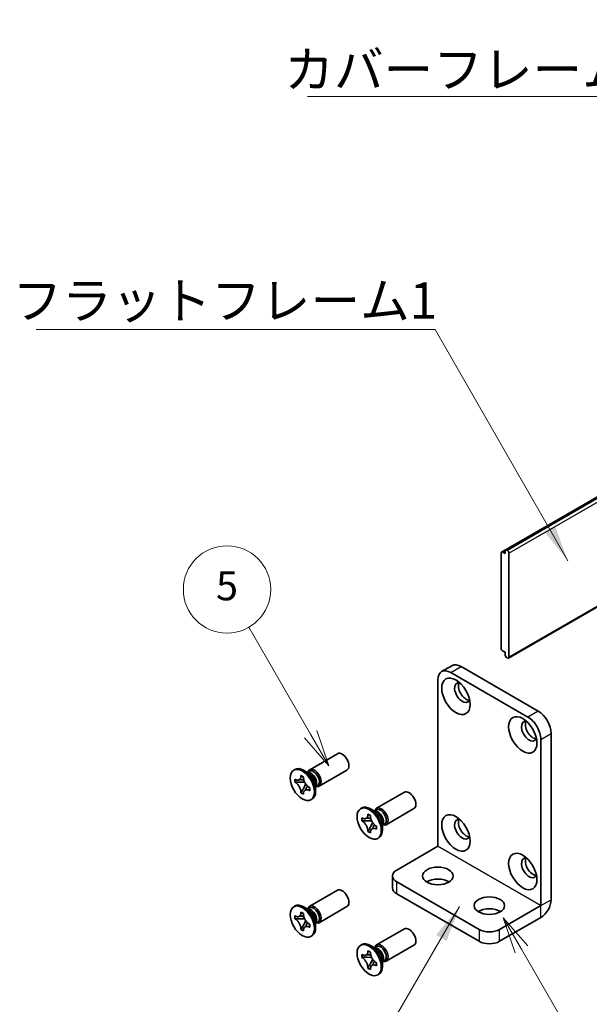
# Model space of a CAD drawing. Units: millimetres. Extents: x -50 to 7559, y -50 to 4436.
# Drawn here: x 198 to 295, y 1704 to 1873 of the extents above; entities that cross this region are included whole.
import ezdxf

# ---------------------------------------------------------------- set-up
doc = ezdxf.new("R2010")
doc.units = ezdxf.units.MM
doc.header["$LTSCALE"] = 3
for name, color, linetype, lineweight in [('Symbol (ISO)', 7, 'Continuous', 18), ('Symbol (TK)', 100, 'Continuous', 18), ('Visible (ISO)', 7, 'Continuous', 35), ('Visible Narrow (ISO)', 7, 'Continuous', 25)]:
    doc.layers.add(name, color=color, linetype=linetype, lineweight=lineweight)
doc.styles.add('Note Text (TK)', font='txt')
doc.styles.add('Note Text (TK2)', font='txt')
doc.dimstyles.new('Default - Method 1b (TK)$7', dxfattribs={"dimscale": 3, "dimtxt": 2.5, "dimasz": 2.5, "dimexe": 1, "dimexo": 1.5, "dimgap": 1, "dimtad": 1, "dimtoh": 1, "dimrnd": 1e-08, "dimdsep": 46, "dimtxsty": 'Note Text (TK)', "dimcen": 0.09, "dimdle": 5, "dimclrd": 100, "dimclre": 100, "dimclrt": 7, "dimadec": 1, "dimazin": 1, "dimtfac": 1, "dimtmove": 0, "dimatfit": 3, "dimfxl": 1, "dimtolj": 1, "dimlwd": -1, "dimlwe": -1, "dimarcsym": 0})

msp = doc.modelspace()

# ---------------------------------------------------------------- linework, layer by layer
at = {"layer": 'Symbol (TK)', "color": 100}
for p, q in [((247.547, 1750.2219), (236.9352, 1768.602)), ((246.4644, 1749.5969), (250.672, 1744.8092)), ((247.547, 1750.2219), (250.672, 1744.8092)), ((250.672, 1744.8092), (248.6295, 1750.8469)), ((283.7297, 1713.2584), (280.6047, 1718.671)), ((284.8122, 1713.8834), (280.6047, 1718.671)), ((280.6047, 1718.671), (282.6472, 1712.6334)), ((283.7297, 1713.2584), (303.0072, 1679.8687))]:
    msp.add_line(p, q, dxfattribs=at)
at = {"layer": 'Symbol (TK)'}
msp.add_circle((233.1852, 1775.0972), 7.5, dxfattribs=at)
at = {"layer": 'Visible (ISO)'}
for p, q in [((281.5106, 1763.3041), (546.6756, 1916.3973)), ((280.3271, 1781.5308), (310.0131, 1798.67)), ((281.1463, 1781.898), (310.0167, 1798.5664)), ((280.9253, 1781.7704), (281.1463, 1781.898)), ((280.9253, 1781.7704), (280.9253, 1781.2601)), ((281.3231, 1781.796), (281.1463, 1781.898)), ((280.2624, 1781.3877), (280.2624, 1764.9557)), ((280.9253, 1781.2601), (280.4834, 1781.5153)), ((281.5882, 1763.4758), (281.5882, 1781.3367)), ((280.4834, 1764.573), (280.9253, 1764.3178)), ((280.9253, 1764.3178), (280.9253, 1763.8075)), ((281.1463, 1763.4248), (280.9253, 1763.8075)), ((281.1463, 1763.4248), (281.3231, 1763.3227)), ((271.8056, 1761.9976), (270.0379, 1760.9769)), ((273.3681, 1761.8428), (286.6264, 1754.1881)), ((271.6004, 1760.8222), (284.8586, 1753.1675)), ((269.3906, 1730.97), (269.3906, 1759.5464)), ((288.8361, 1750.3608), (288.8361, 1721.7844)), ((287.0683, 1749.3402), (287.0683, 1720.7638)), ((247.3815, 1744.123), (252.1556, 1746.8793)), ((244.8525, 1744.1784), (244.6316, 1744.0509)), ((245.8867, 1743.0608), (245.8867, 1743.1101)), ((245.8867, 1743.1101), (246.3139, 1742.8635)), ((245.9346, 1743.0812), (245.8867, 1743.1101)), ((246.3139, 1742.8635), (246.3139, 1742.8142)), ((247.2494, 1743.4971), (246.3213, 1744.033)), ((247.136, 1743.6549), (246.9769, 1743.6545)), ((246.9919, 1743.6545), (247.3378, 1743.8542)), ((249.0065, 1741.3084), (253.7806, 1744.0647)), ((244.8187, 1742.0002), (244.8187, 1742.4935)), ((244.8187, 1742.4935), (244.8614, 1742.4689)), ((244.9156, 1741.9996), (244.8187, 1742.0002)), ((244.8614, 1741.9756), (244.8187, 1742.0002)), ((246.5171, 1741.9893), (245.7798, 1741.9941)), ((246.362, 1740.9858), (246.7265, 1741.6267)), ((247.3392, 1741.0383), (247.3819, 1741.0136)), ((247.3819, 1741.0136), (247.3819, 1740.5203)), ((248.3984, 1741.5069), (248.3984, 1740.4353)), ((248.4784, 1741.3298), (248.3984, 1741.1923)), ((248.406, 1741.2053), (248.7519, 1741.405)), ((245.8867, 1740.1503), (245.9346, 1740.2346)), ((245.8867, 1740.1503), (245.8867, 1740.1997)), ((246.3139, 1739.9037), (245.8867, 1740.1503)), ((246.3139, 1739.953), (246.3139, 1739.9037)), ((247.3819, 1740.5203), (247.3392, 1740.545)), ((247.3819, 1740.5203), (247.3809, 1740.5763)), ((258.872, 1737.489), (263.6461, 1740.2453)), ((247.79, 1739.0905), (247.5691, 1738.963)), ((256.343, 1737.5444), (256.122, 1737.4168)), ((257.3772, 1736.4268), (257.3772, 1736.4761)), ((257.3772, 1736.4761), (257.8044, 1736.2295)), ((257.4251, 1736.4472), (257.3772, 1736.4761)), ((257.8044, 1736.2295), (257.8044, 1736.1801)), ((258.7398, 1736.8631), (257.8118, 1737.3989)), ((258.6264, 1737.0209), (258.4673, 1737.0204)), ((258.4824, 1737.0205), (258.8283, 1737.2202)), ((260.497, 1734.6744), (265.2711, 1737.4307)), ((256.3092, 1735.3662), (256.3092, 1735.8595)), ((256.3092, 1735.8595), (256.3519, 1735.8348)), ((256.4061, 1735.3656), (256.3092, 1735.3662)), ((256.3519, 1735.3415), (256.3092, 1735.3662)), ((258.0076, 1735.3553), (257.2703, 1735.36)), ((257.8524, 1734.3518), (258.217, 1734.9927)), ((258.8297, 1734.4043), (258.8724, 1734.3796)), ((258.8724, 1734.3796), (258.8724, 1733.8863)), ((259.8889, 1734.8729), (259.8889, 1733.8012)), ((259.9689, 1734.6958), (259.8889, 1734.5582)), ((259.8965, 1734.5712), (260.2424, 1734.771)), ((257.3772, 1733.5163), (257.4251, 1733.6005)), ((257.3772, 1733.5163), (257.3772, 1733.5656)), ((257.8044, 1733.2697), (257.3772, 1733.5163)), ((257.8044, 1733.319), (257.8044, 1733.2697)), ((258.8724, 1733.8863), (258.8297, 1733.911)), ((258.8724, 1733.8863), (258.8714, 1733.9422)), ((259.2805, 1732.4565), (259.0595, 1732.3289)), ((262.3196, 1726.8865), (269.3898, 1730.9685)), ((261.5873, 1725.8659), (261.5873, 1723.8247)), ((262.3196, 1724.8453), (276.4617, 1716.6803)), ((247.3815, 1720.6487), (252.1556, 1723.405)), ((262.3196, 1722.804), (276.4617, 1714.6391)), ((244.8525, 1720.7042), (244.6316, 1720.5766)), ((279.9972, 1716.6803), (287.0674, 1720.7623)), ((244.8187, 1718.5259), (244.8187, 1719.0192)), ((244.8187, 1719.0192), (244.8614, 1718.9946)), ((245.8867, 1719.5865), (245.8867, 1719.6359)), ((245.8867, 1719.6359), (246.3139, 1719.3892)), ((245.9346, 1719.607), (245.8867, 1719.6359)), ((246.3139, 1719.3892), (246.3139, 1719.3399)), ((247.2494, 1720.0229), (246.3213, 1720.5587)), ((247.136, 1720.1807), (246.9769, 1720.1802)), ((246.9919, 1720.1802), (247.3378, 1720.3799)), ((249.0065, 1717.8342), (253.7806, 1720.5905)), ((244.9156, 1718.5253), (244.8187, 1718.5259)), ((244.8614, 1718.5013), (244.8187, 1718.5259)), ((246.5171, 1718.5151), (245.7798, 1718.5198)), ((246.362, 1717.5115), (246.7265, 1718.1524)), ((247.3392, 1717.564), (247.3819, 1717.5393)), ((247.3819, 1717.5393), (247.3819, 1717.046)), ((248.3984, 1718.0326), (248.3984, 1716.961)), ((248.4784, 1717.8555), (248.3984, 1717.718)), ((248.406, 1717.731), (248.7519, 1717.9307)), ((279.9972, 1714.6391), (287.0674, 1718.7211)), ((245.8867, 1716.6761), (245.9346, 1716.7603)), ((245.8867, 1716.6761), (245.8867, 1716.7254)), ((246.3139, 1716.4294), (245.8867, 1716.6761)), ((246.3139, 1716.4787), (246.3139, 1716.4294)), ((247.3819, 1717.046), (247.3392, 1717.0707)), ((247.3819, 1717.046), (247.3809, 1717.102)), ((247.79, 1715.6163), (247.5691, 1715.4887)), ((258.872, 1714.0147), (263.6461, 1716.771)), ((256.343, 1714.0701), (256.122, 1713.9426)), ((258.7398, 1713.3888), (257.8118, 1713.9246)), ((260.497, 1711.2001), (265.2711, 1713.9564)), ((256.3092, 1711.8919), (256.3092, 1712.3852)), ((256.3092, 1712.3852), (256.3519, 1712.3605)), ((257.3772, 1712.9525), (257.3772, 1713.0018)), ((257.3772, 1713.0018), (257.8044, 1712.7552)), ((257.4251, 1712.9729), (257.3772, 1713.0018)), ((257.8044, 1712.7552), (257.8044, 1712.7059)), ((258.6264, 1713.5466), (258.4673, 1713.5462)), ((258.4824, 1713.5462), (258.8283, 1713.7459)), ((256.4061, 1711.8913), (256.3092, 1711.8919)), ((256.3519, 1711.8672), (256.3092, 1711.8919)), ((258.0076, 1711.881), (257.2703, 1711.8858)), ((257.8524, 1710.8775), (258.217, 1711.5184)), ((258.8297, 1710.93), (258.8724, 1710.9053)), ((258.8724, 1710.9053), (258.8724, 1710.412)), ((259.8889, 1711.3986), (259.8889, 1710.327)), ((259.9689, 1711.2215), (259.8889, 1711.0839)), ((259.8965, 1711.097), (260.2424, 1711.2967)), ((257.3772, 1710.042), (257.4251, 1710.1263)), ((257.3772, 1710.042), (257.3772, 1710.0914)), ((257.8044, 1709.7954), (257.3772, 1710.042)), ((257.8044, 1709.8447), (257.8044, 1709.7954)), ((258.8724, 1710.412), (258.8297, 1710.4367)), ((258.8724, 1710.412), (258.8714, 1710.468)), ((259.2805, 1708.9822), (259.0595, 1708.8547))]:
    msp.add_line(p, q, dxfattribs=at)
for centre, major_axis, start_param, end_param in [((281.3231, 1781.4898), (0.1875, -0.3248), 0.78539816, 2.35619449), ((280.4834, 1781.2601), (-0.1562, 0.2706), 5.49778714, 7.06858347), ((280.4834, 1764.8281), (-0.1562, 0.2706), 0.78539816, 2.35619449), ((281.3231, 1763.6289), (0.1875, -0.3248), 5.49778714, 7.06858347), ((271.6004, 1758.2706), (-1.5625, 2.7063), 5.49778714, 7.06858347), ((273.3681, 1759.2912), (-1.5625, 2.7063), 5.49778714, 6.28318531), ((273.5891, 1757.3776), (-0.9375, 1.6238), 5.85801168, 9.84995159), ((274.252, 1757.7603), (-0.9375, 1.6238), 0.36136712, 2.78022553), ((284.8586, 1750.616), (1.5625, -2.7063), 0.78539816, 2.35619449), ((286.6264, 1751.6366), (-1.5625, 2.7063), 3.92699082, 5.49778714), ((285.0796, 1750.7435), (-0.9375, 1.6238), 5.85801168, 9.84995159), ((285.7425, 1751.1263), (-0.9375, 1.6238), 0.36136712, 2.78022553), ((252.9681, 1745.472), (0.8125, -1.4073), 0, 3.14159265), ((246.3213, 1741.6345), (1.4688, -2.5439), 0, 3.14159265), ((248.194, 1742.7157), (0.8125, -1.4073), 5.76798147, 9.9399818), ((247.585, 1742.3641), (-0.707, 1.2246), 3.46127991, 5.96349805), ((247.2494, 1742.1703), (0.8125, -1.4073), 0.78539816, 2.35619449), ((248.0449, 1742.6296), (-0.707, 1.2246), 3.92699082, 6.28318531), ((248.0449, 1742.6296), (0.707, -1.2246), 0, 0.78539816), ((264.4586, 1738.838), (0.8125, -1.4073), 0, 3.14159265), ((257.8118, 1735.0005), (1.4687, -2.5439), 0, 3.14159265), ((259.6845, 1736.0817), (0.8125, -1.4073), 5.76798147, 9.9399818), ((259.0754, 1735.73), (-0.707, 1.2246), 3.46127991, 5.96349805), ((258.7398, 1735.5363), (0.8125, -1.4073), 0.78539816, 2.35619449), ((259.5353, 1735.9956), (-0.707, 1.2246), 3.92699082, 6.28318531), ((259.5353, 1735.9956), (0.707, -1.2246), 0, 0.78539816), ((273.5891, 1733.9033), (-0.9375, 1.6238), 5.85801168, 9.84995159), ((274.252, 1734.286), (-0.9375, 1.6238), 0.36136712, 2.78022553), ((285.0796, 1727.2693), (-0.9375, 1.6238), 5.85801168, 9.84995159), ((285.7425, 1727.652), (-0.9375, 1.6238), 0.36136712, 2.78022553), ((264.0873, 1725.8659), (-2.5, 0), 5.49778714, 7.06858347), ((269.3906, 1723.8247), (-2.625, 0), 3.88043833, 5.54433963), ((252.9681, 1721.9978), (0.8125, -1.4073), 0, 3.14159263), ((264.0873, 1723.8247), (-2.5, 0), 0, 0.78539816), ((246.3213, 1718.1602), (1.4687, -2.5439), 0, 3.14159265), ((248.194, 1719.2414), (0.8125, -1.4073), 5.76798147, 9.9399818), ((287.0674, 1720.7633), (1.2506, 2.1661), 3.92699082, 5.49778714), ((247.585, 1718.8898), (-0.707, 1.2246), 3.46127991, 5.96349805), ((247.2494, 1718.696), (0.8125, -1.4073), 0.78539816, 2.35619449), ((248.0449, 1719.1553), (-0.707, 1.2246), 3.92699082, 6.28318531), ((278.2295, 1718.7216), (-2.625, 0), 3.88043833, 5.54433963), ((248.0449, 1719.1553), (0.707, -1.2246), 0, 0.78539816), ((264.4586, 1715.3637), (0.8125, -1.4073), 0, 3.14159263), ((278.2295, 1717.7009), (-2.5, 0), 0.78539816, 2.35619449), ((257.8118, 1711.5262), (1.4688, -2.5439), 0, 3.14159265), ((259.6845, 1712.6074), (0.8125, -1.4073), 5.76798147, 9.9399818), ((278.2295, 1715.6597), (2.5, 0), 3.92699082, 5.49778714), ((259.0754, 1712.2558), (-0.707, 1.2246), 3.46127991, 5.96349805), ((258.7398, 1712.062), (0.8125, -1.4073), 0.78539816, 2.35619449), ((259.5353, 1712.5213), (-0.707, 1.2246), 3.92699082, 6.28318531), ((259.5353, 1712.5213), (0.707, -1.2246), 0, 0.78539816)]:
    msp.add_ellipse(centre, major_axis=major_axis, ratio=0.57735027, start_param=start_param, end_param=end_param, dxfattribs=at)
for centre, major_axis in [((272.4842, 1756.7397), (-1.7188, 2.977)), ((283.9747, 1750.1057), (-1.7188, 2.977)), ((246.1003, 1741.5069), (-1.4688, 2.5439)), ((257.5908, 1734.8729), (-1.4687, 2.5439)), ((272.4842, 1733.2654), (-1.7188, 2.977)), ((283.9747, 1726.6314), (-1.7188, 2.977)), ((269.3906, 1725.8659), (2.625, 0)), ((246.1003, 1718.0326), (-1.4687, 2.5439)), ((278.2295, 1720.7628), (2.625, 0)), ((257.5908, 1711.3986), (-1.4687, 2.5439))]:
    msp.add_ellipse(centre, major_axis=major_axis, ratio=0.57735027, dxfattribs=at)
for points, knots in [([(245.8867, 1743.0608), (245.8867, 1742.9886), (245.881, 1742.9198), (245.8575, 1742.7869), (245.8391, 1742.7237), (245.7647, 1742.5497), (245.6902, 1742.4599), (245.5032, 1742.3465), (245.3937, 1742.3222), (245.2061, 1742.3356), (245.1365, 1742.3504), (244.9981, 1742.3979), (244.9298, 1742.4294), (244.8614, 1742.4689)], [0, 0, 0, 0, 0.021240761, 0.021240761, 0.043759666, 0.043759666, 0.089837883, 0.089837883, 0.134642757, 0.134642757, 0.159351892, 0.159351892, 0.182574385, 0.182574385, 0.182574385, 0.182574385]), ([(245.9346, 1743.0812), (245.9778, 1743.0552), (246.0201, 1743.0296), (246.1321, 1742.9621), (246.1731, 1742.9373), (246.2617, 1742.8839), (246.2881, 1742.868), (246.3139, 1742.8524)], [0, 0, 0, 0, 0.020958629, 0.020958629, 0.0406485238, 0.0406485238, 0.0501438453, 0.0501438453, 0.0501438453, 0.0501438453]), ([(247.3392, 1741.0383), (247.2766, 1741.0744), (247.2142, 1741.1171), (247.0874, 1741.2174), (247.0235, 1741.2755), (246.8356, 1741.4699), (246.7205, 1741.6224), (246.5288, 1741.949), (246.453, 1742.1192), (246.3708, 1742.3833), (246.3488, 1742.4764), (246.3208, 1742.6524), (246.3139, 1742.7352), (246.3139, 1742.8142)], [0, 0, 0, 0, 0.021240761, 0.021240761, 0.043759666, 0.043759666, 0.089837883, 0.089837883, 0.134642757, 0.134642757, 0.159351892, 0.159351892, 0.182574385, 0.182574385, 0.182574385, 0.182574385]), ([(244.8614, 1741.9756), (244.924, 1741.9394), (244.9864, 1741.8968), (245.1132, 1741.7965), (245.1771, 1741.7384), (245.365, 1741.544), (245.4801, 1741.3914), (245.6718, 1741.0649), (245.7476, 1740.8946), (245.8298, 1740.6305), (245.8518, 1740.5375), (245.8799, 1740.3614), (245.8867, 1740.2787), (245.8867, 1740.1997)], [0, 0, 0, 0, 0.021240761, 0.021240761, 0.043759666, 0.043759666, 0.089837883, 0.089837883, 0.134642757, 0.134642757, 0.159351892, 0.159351892, 0.182574385, 0.182574385, 0.182574385, 0.182574385]), ([(244.9156, 1741.9996), (245.0029, 1741.999), (245.0914, 1741.9968), (245.3204, 1741.9939), (245.4027, 1741.9937), (245.6149, 1741.9942), (245.6951, 1741.9946), (245.7798, 1741.9941)], [0, 0, 0, 0, 0.020958629, 0.020958629, 0.0406485238, 0.0406485238, 0.0560542202, 0.0560542202, 0.0560542202, 0.0560542202]), ([(246.3696, 1742.397), (246.3682, 1742.397), (246.3668, 1742.397), (246.274, 1742.3985), (246.1823, 1742.4023), (245.9944, 1742.4096), (245.896, 1742.4133), (245.7805, 1742.4129), (245.7554, 1742.4125), (245.7127, 1742.4109), (245.6944, 1742.41), (245.6536, 1742.4069), (245.6335, 1742.4046), (245.6059, 1742.4003), (245.597, 1742.3984), (245.5864, 1742.3959), (245.5836, 1742.395), (245.582, 1742.3945)], [0.0490183367, 0.0490183367, 0.0490183367, 0.0490183367, 0.049363259, 0.049363259, 0.0714449151, 0.0714449151, 0.0948923259, 0.0948923259, 0.1016437992, 0.1016437992, 0.1072882794, 0.1072882794, 0.1158645429, 0.1158645429, 0.1237486176, 0.1237486176, 0.1300123585, 0.1300123585, 0.1300123585, 0.1300123585]), ([(246.362, 1740.9858), (246.3145, 1740.9024), (246.2675, 1740.8222), (246.1584, 1740.6338), (246.115, 1740.558), (246.0104, 1740.3705), (245.9736, 1740.3031), (245.9346, 1740.2346)], [0, 0, 0, 0, 0.0230202659, 0.0230202659, 0.0476056818, 0.0476056818, 0.0699426258, 0.0699426258, 0.0699426258, 0.0699426258]), ([(246.6098, 1740.6142), (246.6103, 1740.6147), (246.611, 1740.6153), (246.6144, 1740.6186), (246.6186, 1740.6228), (246.6302, 1740.6362), (246.6371, 1740.6446), (246.6572, 1740.6712), (246.672, 1740.6924), (246.7018, 1740.7387), (246.7167, 1740.7631), (246.7515, 1740.8222), (246.7716, 1740.8581), (246.8255, 1740.9568), (246.8593, 1741.0211), (246.9298, 1741.1552), (246.9668, 1741.2261), (247.0054, 1741.2955)], [0.0167771017, 0.0167771017, 0.0167771017, 0.0167771017, 0.0194586678, 0.0194586678, 0.0273087232, 0.0273087232, 0.033966437, 0.033966437, 0.0430555981, 0.0430555981, 0.0508832806, 0.0508832806, 0.0611825852, 0.0611825852, 0.0787216521, 0.0787216521, 0.0978042835, 0.0978042835, 0.0978042835, 0.0978042835]), ([(247.3724, 1741.0192), (247.3731, 1740.9821), (247.3738, 1740.9442), (247.3758, 1740.8376), (247.3768, 1740.787), (247.3791, 1740.6648), (247.38, 1740.6218), (247.3809, 1740.5763)], [0.0077548578, 0.0077548578, 0.0077548578, 0.0077548578, 0.0230202659, 0.0230202659, 0.0476056818, 0.0476056818, 0.0699426258, 0.0699426258, 0.0699426258, 0.0699426258]), ([(246.3139, 1739.953), (246.3139, 1740.1094), (246.3407, 1740.2487), (246.4455, 1740.4785), (246.5231, 1740.5661), (246.7148, 1740.6729), (246.8257, 1740.6935), (247.0717, 1740.6689), (247.2048, 1740.6226), (247.3392, 1740.545)], [0, 0, 0, 0, 0.045949739, 0.045949739, 0.092458485, 0.092458485, 0.137171149, 0.137171149, 0.182796113, 0.182796113, 0.182796113, 0.182796113]), ([(257.3772, 1736.4268), (257.3772, 1736.3545), (257.3715, 1736.2857), (257.348, 1736.1529), (257.3296, 1736.0897), (257.2552, 1735.9156), (257.1807, 1735.8258), (256.9937, 1735.7124), (256.8842, 1735.6881), (256.6966, 1735.7016), (256.627, 1735.7163), (256.4886, 1735.7638), (256.4203, 1735.7953), (256.3519, 1735.8348)], [0, 0, 0, 0, 0.021240761, 0.021240761, 0.043759666, 0.043759666, 0.089837883, 0.089837883, 0.134642757, 0.134642757, 0.159351892, 0.159351892, 0.182574385, 0.182574385, 0.182574385, 0.182574385]), ([(257.4251, 1736.4472), (257.4683, 1736.4212), (257.5106, 1736.3956), (257.6225, 1736.328), (257.6636, 1736.3033), (257.7521, 1736.2499), (257.7786, 1736.234), (257.8044, 1736.2184)], [0, 0, 0, 0, 0.020958629, 0.020958629, 0.0406485238, 0.0406485238, 0.0501438453, 0.0501438453, 0.0501438453, 0.0501438453]), ([(258.8297, 1734.4043), (258.7671, 1734.4404), (258.7047, 1734.4831), (258.5779, 1734.5833), (258.514, 1734.6415), (258.3261, 1734.8359), (258.211, 1734.9884), (258.0193, 1735.3149), (257.9435, 1735.4852), (257.8613, 1735.7493), (257.8393, 1735.8424), (257.8113, 1736.0184), (257.8044, 1736.1011), (257.8044, 1736.1801)], [0, 0, 0, 0, 0.021240761, 0.021240761, 0.043759666, 0.043759666, 0.089837883, 0.089837883, 0.134642757, 0.134642757, 0.159351892, 0.159351892, 0.182574385, 0.182574385, 0.182574385, 0.182574385]), ([(256.3519, 1735.3415), (256.4145, 1735.3054), (256.4769, 1735.2627), (256.6037, 1735.1624), (256.6676, 1735.1043), (256.8555, 1734.9099), (256.9706, 1734.7574), (257.1623, 1734.4309), (257.2381, 1734.2606), (257.3203, 1733.9965), (257.3423, 1733.9034), (257.3703, 1733.7274), (257.3772, 1733.6446), (257.3772, 1733.5656)], [0, 0, 0, 0, 0.021240761, 0.021240761, 0.043759666, 0.043759666, 0.089837883, 0.089837883, 0.134642757, 0.134642757, 0.159351892, 0.159351892, 0.182574385, 0.182574385, 0.182574385, 0.182574385]), ([(256.4061, 1735.3656), (256.4934, 1735.365), (256.5819, 1735.3628), (256.8109, 1735.3598), (256.8932, 1735.3597), (257.1054, 1735.3602), (257.1856, 1735.3606), (257.2703, 1735.36)], [0, 0, 0, 0, 0.020958629, 0.020958629, 0.0406485238, 0.0406485238, 0.0560542202, 0.0560542202, 0.0560542202, 0.0560542202]), ([(257.8601, 1735.763), (257.8587, 1735.763), (257.8573, 1735.763), (257.7645, 1735.7645), (257.6728, 1735.7683), (257.4849, 1735.7756), (257.3865, 1735.7792), (257.271, 1735.7789), (257.2459, 1735.7784), (257.2032, 1735.7769), (257.1849, 1735.7759), (257.1441, 1735.7729), (257.124, 1735.7705), (257.0964, 1735.7663), (257.0874, 1735.7644), (257.0769, 1735.7618), (257.0741, 1735.761), (257.0724, 1735.7605)], [0.0490183367, 0.0490183367, 0.0490183367, 0.0490183367, 0.049363259, 0.049363259, 0.0714449151, 0.0714449151, 0.0948923259, 0.0948923259, 0.1016437992, 0.1016437992, 0.1072882794, 0.1072882794, 0.1158645429, 0.1158645429, 0.1237486176, 0.1237486176, 0.1300123585, 0.1300123585, 0.1300123585, 0.1300123585]), ([(257.8524, 1734.3518), (257.805, 1734.2684), (257.758, 1734.1881), (257.6489, 1733.9998), (257.6055, 1733.924), (257.5009, 1733.7365), (257.4641, 1733.6691), (257.4251, 1733.6005)], [0, 0, 0, 0, 0.0230202659, 0.0230202659, 0.0476056818, 0.0476056818, 0.0699426258, 0.0699426258, 0.0699426258, 0.0699426258]), ([(258.1002, 1733.9802), (258.1008, 1733.9806), (258.1015, 1733.9813), (258.1049, 1733.9846), (258.1091, 1733.9888), (258.1207, 1734.0021), (258.1276, 1734.0106), (258.1476, 1734.0372), (258.1625, 1734.0584), (258.1923, 1734.1047), (258.2072, 1734.129), (258.242, 1734.1881), (258.2621, 1734.2241), (258.316, 1734.3228), (258.3497, 1734.3871), (258.4203, 1734.5211), (258.4573, 1734.5921), (258.4959, 1734.6615)], [0.0167771017, 0.0167771017, 0.0167771017, 0.0167771017, 0.0194586678, 0.0194586678, 0.0273087232, 0.0273087232, 0.033966437, 0.033966437, 0.0430555981, 0.0430555981, 0.0508832806, 0.0508832806, 0.0611825852, 0.0611825852, 0.0787216521, 0.0787216521, 0.0978042835, 0.0978042835, 0.0978042835, 0.0978042835]), ([(258.8628, 1734.3851), (258.8635, 1734.3481), (258.8643, 1734.3102), (258.8663, 1734.2035), (258.8672, 1734.1529), (258.8696, 1734.0308), (258.8705, 1733.9877), (258.8714, 1733.9422)], [0.0077548578, 0.0077548578, 0.0077548578, 0.0077548578, 0.0230202659, 0.0230202659, 0.0476056818, 0.0476056818, 0.0699426258, 0.0699426258, 0.0699426258, 0.0699426258]), ([(257.8044, 1733.319), (257.8044, 1733.4753), (257.8312, 1733.6146), (257.936, 1733.8445), (258.0135, 1733.9321), (258.2053, 1734.0388), (258.3162, 1734.0595), (258.5622, 1734.0349), (258.6953, 1733.9886), (258.8297, 1733.911)], [0, 0, 0, 0, 0.045949739, 0.045949739, 0.092458485, 0.092458485, 0.137171149, 0.137171149, 0.182796113, 0.182796113, 0.182796113, 0.182796113]), ([(245.8867, 1719.5865), (245.8867, 1719.5143), (245.881, 1719.4455), (245.8575, 1719.3126), (245.8391, 1719.2494), (245.7647, 1719.0754), (245.6902, 1718.9856), (245.5032, 1718.8722), (245.3937, 1718.8479), (245.2061, 1718.8613), (245.1365, 1718.8761), (244.9981, 1718.9236), (244.9298, 1718.9551), (244.8614, 1718.9946)], [0, 0, 0, 0, 0.021240761, 0.021240761, 0.043759666, 0.043759666, 0.089837883, 0.089837883, 0.134642757, 0.134642757, 0.159351892, 0.159351892, 0.182574385, 0.182574385, 0.182574385, 0.182574385]), ([(245.9346, 1719.607), (245.9778, 1719.5809), (246.0201, 1719.5554), (246.1321, 1719.4878), (246.1731, 1719.4631), (246.2617, 1719.4097), (246.2881, 1719.3937), (246.3139, 1719.3781)], [0, 0, 0, 0, 0.020958629, 0.020958629, 0.0406485238, 0.0406485238, 0.0501438453, 0.0501438453, 0.0501438453, 0.0501438453]), ([(247.3392, 1717.564), (247.2766, 1717.6001), (247.2142, 1717.6428), (247.0874, 1717.7431), (247.0235, 1717.8012), (246.8356, 1717.9956), (246.7205, 1718.1481), (246.5288, 1718.4747), (246.453, 1718.645), (246.3708, 1718.909), (246.3488, 1719.0021), (246.3208, 1719.1781), (246.3139, 1719.2609), (246.3139, 1719.3399)], [0, 0, 0, 0, 0.021240761, 0.021240761, 0.043759666, 0.043759666, 0.089837883, 0.089837883, 0.134642757, 0.134642757, 0.159351892, 0.159351892, 0.182574385, 0.182574385, 0.182574385, 0.182574385]), ([(244.8614, 1718.5013), (244.924, 1718.4651), (244.9864, 1718.4225), (245.1132, 1718.3222), (245.1771, 1718.2641), (245.365, 1718.0697), (245.4801, 1717.9172), (245.6718, 1717.5906), (245.7476, 1717.4203), (245.8298, 1717.1563), (245.8518, 1717.0632), (245.8799, 1716.8872), (245.8867, 1716.8044), (245.8867, 1716.7254)], [0, 0, 0, 0, 0.021240761, 0.021240761, 0.043759666, 0.043759666, 0.089837883, 0.089837883, 0.134642757, 0.134642757, 0.159351892, 0.159351892, 0.182574385, 0.182574385, 0.182574385, 0.182574385]), ([(244.9156, 1718.5253), (245.0029, 1718.5248), (245.0914, 1718.5225), (245.3204, 1718.5196), (245.4027, 1718.5194), (245.6149, 1718.5199), (245.6951, 1718.5203), (245.7798, 1718.5198)], [0, 0, 0, 0, 0.020958629, 0.020958629, 0.0406485238, 0.0406485238, 0.0560542202, 0.0560542202, 0.0560542202, 0.0560542202]), ([(246.3696, 1718.9227), (246.3682, 1718.9227), (246.3668, 1718.9228), (246.274, 1718.9242), (246.1823, 1718.928), (245.9944, 1718.9353), (245.896, 1718.939), (245.7805, 1718.9386), (245.7554, 1718.9382), (245.7127, 1718.9367), (245.6944, 1718.9357), (245.6536, 1718.9327), (245.6335, 1718.9303), (245.6059, 1718.9261), (245.597, 1718.9242), (245.5864, 1718.9216), (245.5836, 1718.9208), (245.582, 1718.9202)], [0.0490183367, 0.0490183367, 0.0490183367, 0.0490183367, 0.049363259, 0.049363259, 0.0714449151, 0.0714449151, 0.0948923259, 0.0948923259, 0.1016437992, 0.1016437992, 0.1072882794, 0.1072882794, 0.1158645429, 0.1158645429, 0.1237486176, 0.1237486176, 0.1300123585, 0.1300123585, 0.1300123585, 0.1300123585]), ([(246.362, 1717.5115), (246.3145, 1717.4282), (246.2675, 1717.3479), (246.1584, 1717.1596), (246.115, 1717.0837), (246.0104, 1716.8963), (245.9736, 1716.8288), (245.9346, 1716.7603)], [0, 0, 0, 0, 0.0230202659, 0.0230202659, 0.0476056818, 0.0476056818, 0.0699426258, 0.0699426258, 0.0699426258, 0.0699426258]), ([(246.6098, 1717.1399), (246.6103, 1717.1404), (246.611, 1717.141), (246.6144, 1717.1443), (246.6186, 1717.1485), (246.6302, 1717.1619), (246.6371, 1717.1703), (246.6572, 1717.1969), (246.672, 1717.2181), (246.7018, 1717.2644), (246.7167, 1717.2888), (246.7515, 1717.3479), (246.7716, 1717.3839), (246.8255, 1717.4825), (246.8593, 1717.5469), (246.9298, 1717.6809), (246.9668, 1717.7518), (247.0054, 1717.8213)], [0.0167771017, 0.0167771017, 0.0167771017, 0.0167771017, 0.0194586678, 0.0194586678, 0.0273087232, 0.0273087232, 0.033966437, 0.033966437, 0.0430555981, 0.0430555981, 0.0508832806, 0.0508832806, 0.0611825852, 0.0611825852, 0.0787216521, 0.0787216521, 0.0978042835, 0.0978042835, 0.0978042835, 0.0978042835]), ([(247.3724, 1717.5449), (247.3731, 1717.5078), (247.3738, 1717.4699), (247.3758, 1717.3633), (247.3768, 1717.3127), (247.3791, 1717.1905), (247.38, 1717.1475), (247.3809, 1717.102)], [0.0077548578, 0.0077548578, 0.0077548578, 0.0077548578, 0.0230202659, 0.0230202659, 0.0476056818, 0.0476056818, 0.0699426258, 0.0699426258, 0.0699426258, 0.0699426258]), ([(246.3139, 1716.4787), (246.3139, 1716.6351), (246.3407, 1716.7744), (246.4455, 1717.0042), (246.5231, 1717.0918), (246.7148, 1717.1986), (246.8257, 1717.2192), (247.0717, 1717.1947), (247.2048, 1717.1483), (247.3392, 1717.0707)], [0, 0, 0, 0, 0.045949739, 0.045949739, 0.092458485, 0.092458485, 0.137171149, 0.137171149, 0.182796113, 0.182796113, 0.182796113, 0.182796113]), ([(257.3772, 1712.9525), (257.3772, 1712.8802), (257.3715, 1712.8114), (257.348, 1712.6786), (257.3296, 1712.6154), (257.2552, 1712.4414), (257.1807, 1712.3516), (256.9937, 1712.2382), (256.8842, 1712.2139), (256.6966, 1712.2273), (256.627, 1712.242), (256.4886, 1712.2895), (256.4203, 1712.321), (256.3519, 1712.3605)], [0, 0, 0, 0, 0.021240761, 0.021240761, 0.043759666, 0.043759666, 0.089837883, 0.089837883, 0.134642757, 0.134642757, 0.159351892, 0.159351892, 0.182574385, 0.182574385, 0.182574385, 0.182574385]), ([(257.8601, 1712.2887), (257.8587, 1712.2887), (257.8573, 1712.2887), (257.7645, 1712.2902), (257.6728, 1712.294), (257.4849, 1712.3013), (257.3865, 1712.305), (257.271, 1712.3046), (257.2459, 1712.3042), (257.2032, 1712.3026), (257.1849, 1712.3016), (257.1441, 1712.2986), (257.124, 1712.2963), (257.0964, 1712.292), (257.0874, 1712.2901), (257.0769, 1712.2876), (257.0741, 1712.2867), (257.0724, 1712.2862)], [0.0490183367, 0.0490183367, 0.0490183367, 0.0490183367, 0.049363259, 0.049363259, 0.0714449151, 0.0714449151, 0.0948923259, 0.0948923259, 0.1016437992, 0.1016437992, 0.1072882794, 0.1072882794, 0.1158645429, 0.1158645429, 0.1237486176, 0.1237486176, 0.1300123585, 0.1300123585, 0.1300123585, 0.1300123585]), ([(257.4251, 1712.9729), (257.4683, 1712.9469), (257.5106, 1712.9213), (257.6225, 1712.8538), (257.6636, 1712.829), (257.7521, 1712.7756), (257.7786, 1712.7597), (257.8044, 1712.7441)], [0, 0, 0, 0, 0.020958629, 0.020958629, 0.0406485238, 0.0406485238, 0.0501438453, 0.0501438453, 0.0501438453, 0.0501438453]), ([(258.8297, 1710.93), (258.7671, 1710.9661), (258.7047, 1711.0088), (258.5779, 1711.1091), (258.514, 1711.1672), (258.3261, 1711.3616), (258.211, 1711.5141), (258.0193, 1711.8406), (257.9435, 1712.0109), (257.8613, 1712.275), (257.8393, 1712.3681), (257.8113, 1712.5441), (257.8044, 1712.6269), (257.8044, 1712.7059)], [0, 0, 0, 0, 0.021240761, 0.021240761, 0.043759666, 0.043759666, 0.089837883, 0.089837883, 0.134642757, 0.134642757, 0.159351892, 0.159351892, 0.182574385, 0.182574385, 0.182574385, 0.182574385]), ([(256.3519, 1711.8672), (256.4145, 1711.8311), (256.4769, 1711.7884), (256.6037, 1711.6882), (256.6676, 1711.63), (256.8555, 1711.4356), (256.9706, 1711.2831), (257.1623, 1710.9566), (257.2381, 1710.7863), (257.3203, 1710.5222), (257.3423, 1710.4291), (257.3703, 1710.2531), (257.3772, 1710.1704), (257.3772, 1710.0914)], [0, 0, 0, 0, 0.021240761, 0.021240761, 0.043759666, 0.043759666, 0.089837883, 0.089837883, 0.134642757, 0.134642757, 0.159351892, 0.159351892, 0.182574385, 0.182574385, 0.182574385, 0.182574385]), ([(256.4061, 1711.8913), (256.4934, 1711.8907), (256.5819, 1711.8885), (256.8109, 1711.8856), (256.8932, 1711.8854), (257.1054, 1711.8859), (257.1856, 1711.8863), (257.2703, 1711.8858)], [0, 0, 0, 0, 0.020958629, 0.020958629, 0.0406485238, 0.0406485238, 0.0560542202, 0.0560542202, 0.0560542202, 0.0560542202]), ([(257.8524, 1710.8775), (257.805, 1710.7941), (257.758, 1710.7139), (257.6489, 1710.5255), (257.6055, 1710.4497), (257.5009, 1710.2622), (257.4641, 1710.1948), (257.4251, 1710.1263)], [0, 0, 0, 0, 0.0230202659, 0.0230202659, 0.0476056818, 0.0476056818, 0.0699426258, 0.0699426258, 0.0699426258, 0.0699426258]), ([(257.8044, 1709.8447), (257.8044, 1710.001), (257.8312, 1710.1403), (257.936, 1710.3702), (258.0135, 1710.4578), (258.2053, 1710.5645), (258.3162, 1710.5852), (258.5622, 1710.5606), (258.6953, 1710.5143), (258.8297, 1710.4367)], [0, 0, 0, 0, 0.045949739, 0.045949739, 0.092458485, 0.092458485, 0.137171149, 0.137171149, 0.182796113, 0.182796113, 0.182796113, 0.182796113]), ([(258.1002, 1710.5059), (258.1008, 1710.5064), (258.1015, 1710.507), (258.1049, 1710.5103), (258.1091, 1710.5145), (258.1207, 1710.5279), (258.1276, 1710.5363), (258.1476, 1710.5629), (258.1625, 1710.5841), (258.1923, 1710.6304), (258.2072, 1710.6548), (258.242, 1710.7139), (258.2621, 1710.7498), (258.316, 1710.8485), (258.3497, 1710.9128), (258.4203, 1711.0469), (258.4573, 1711.1178), (258.4959, 1711.1872)], [0.0167771017, 0.0167771017, 0.0167771017, 0.0167771017, 0.0194586678, 0.0194586678, 0.0273087232, 0.0273087232, 0.033966437, 0.033966437, 0.0430555981, 0.0430555981, 0.0508832806, 0.0508832806, 0.0611825852, 0.0611825852, 0.0787216521, 0.0787216521, 0.0978042835, 0.0978042835, 0.0978042835, 0.0978042835]), ([(258.8628, 1710.9109), (258.8635, 1710.8738), (258.8643, 1710.8359), (258.8663, 1710.7292), (258.8672, 1710.6787), (258.8696, 1710.5565), (258.8705, 1710.5135), (258.8714, 1710.468)], [0.0077548578, 0.0077548578, 0.0077548578, 0.0077548578, 0.0230202659, 0.0230202659, 0.0476056818, 0.0476056818, 0.0699426258, 0.0699426258, 0.0699426258, 0.0699426258])]:
    msp.add_open_spline(points, degree=3, knots=knots, dxfattribs=at)
at = {"layer": 'Visible Narrow (ISO)'}
for p, q in [((546.7533, 1916.5689), (281.5882, 1763.4758)), ((310.0489, 1798.3808), (281.3231, 1781.796)), ((281.5882, 1781.3367), (310.2702, 1797.8962)), ((280.4834, 1781.5153), (280.9253, 1781.7704)), ((271.6004, 1760.8222), (273.3681, 1761.8428)), ((286.6264, 1754.1881), (284.8586, 1753.1675)), ((287.0683, 1749.3402), (288.8361, 1750.3608)), ((287.0674, 1720.7623), (269.3898, 1730.9685)), ((269.3906, 1730.97), (287.0683, 1720.7638)), ((262.3196, 1722.804), (262.3196, 1724.8453)), ((287.0674, 1718.7211), (287.0674, 1720.7623)), ((287.0683, 1720.7638), (288.8361, 1721.7844)), ((276.4617, 1716.6803), (276.4617, 1714.6391)), ((279.9972, 1714.6391), (279.9972, 1716.6803))]:
    msp.add_line(p, q, dxfattribs=at)
for points in [[(245.9346, 1743.0812), (245.9187, 1743.0768), (245.9027, 1743.07), (245.8867, 1743.0608)], [(244.9156, 1741.9996), (244.8955, 1741.9928), (244.8774, 1741.9848), (244.8614, 1741.9756)], [(245.8867, 1740.1997), (245.9027, 1740.2089), (245.9187, 1740.2206), (245.9346, 1740.2346)], [(247.3392, 1740.545), (247.3552, 1740.5542), (247.369, 1740.5647), (247.3809, 1740.5763)], [(257.4251, 1736.4472), (257.4091, 1736.4427), (257.3932, 1736.436), (257.3772, 1736.4268)], [(256.4061, 1735.3656), (256.386, 1735.3587), (256.3679, 1735.3507), (256.3519, 1735.3415)], [(257.3772, 1733.5656), (257.3932, 1733.5749), (257.4091, 1733.5866), (257.4251, 1733.6005)], [(258.8297, 1733.911), (258.8457, 1733.9202), (258.8595, 1733.9306), (258.8714, 1733.9422)], [(245.9346, 1719.607), (245.9187, 1719.6025), (245.9027, 1719.5958), (245.8867, 1719.5865)], [(244.9156, 1718.5253), (244.8955, 1718.5185), (244.8774, 1718.5105), (244.8614, 1718.5013)], [(245.8867, 1716.7254), (245.9027, 1716.7346), (245.9187, 1716.7463), (245.9346, 1716.7603)], [(247.3392, 1717.0707), (247.3552, 1717.0799), (247.369, 1717.0904), (247.3809, 1717.102)], [(257.4251, 1712.9729), (257.4091, 1712.9685), (257.3932, 1712.9617), (257.3772, 1712.9525)], [(256.4061, 1711.8913), (256.386, 1711.8844), (256.3679, 1711.8765), (256.3519, 1711.8672)], [(257.3772, 1710.0914), (257.3932, 1710.1006), (257.4091, 1710.1123), (257.4251, 1710.1263)], [(258.8297, 1710.4367), (258.8457, 1710.4459), (258.8595, 1710.4564), (258.8714, 1710.468)]]:
    msp.add_open_spline(points, degree=3, dxfattribs=at)
for points, knots in [([(246.547, 1741.928), (246.4587, 1741.9293), (246.362, 1741.9354), (246.1433, 1741.9542), (246.0196, 1741.9678), (245.8572, 1741.9856), (245.8184, 1741.9899), (245.7798, 1741.9941)], [-0.0472501129, -0.0472501129, -0.0472501129, -0.0472501129, -0.032634233, -0.032634233, -0.0156455967, -0.0156455967, -0.0103227445, -0.0103227445, -0.0103227445, -0.0103227445]), ([(246.362, 1740.9858), (246.3776, 1741.0213), (246.3933, 1741.057), (246.4591, 1741.2066), (246.5091, 1741.3205), (246.6022, 1741.5194), (246.6453, 1741.6061), (246.6883, 1741.6832)], [0.0103227445, 0.0103227445, 0.0103227445, 0.0103227445, 0.0156455967, 0.0156455967, 0.032634233, 0.032634233, 0.0472501129, 0.0472501129, 0.0472501129, 0.0472501129]), ([(258.0375, 1735.294), (257.9492, 1735.2952), (257.8525, 1735.3013), (257.6338, 1735.3201), (257.5101, 1735.3337), (257.3476, 1735.3516), (257.3089, 1735.3559), (257.2703, 1735.36)], [-0.0472501129, -0.0472501129, -0.0472501129, -0.0472501129, -0.032634233, -0.032634233, -0.0156455967, -0.0156455967, -0.0103227445, -0.0103227445, -0.0103227445, -0.0103227445]), ([(257.8524, 1734.3518), (257.8681, 1734.3873), (257.8838, 1734.4229), (257.9495, 1734.5726), (257.9996, 1734.6865), (258.0927, 1734.8853), (258.1358, 1734.9721), (258.1788, 1735.0492)], [0.0103227445, 0.0103227445, 0.0103227445, 0.0103227445, 0.0156455967, 0.0156455967, 0.032634233, 0.032634233, 0.0472501129, 0.0472501129, 0.0472501129, 0.0472501129]), ([(246.547, 1718.4538), (246.4587, 1718.455), (246.362, 1718.4611), (246.1433, 1718.4799), (246.0196, 1718.4935), (245.8572, 1718.5114), (245.8184, 1718.5156), (245.7798, 1718.5198)], [-0.0472501129, -0.0472501129, -0.0472501129, -0.0472501129, -0.032634233, -0.032634233, -0.0156455967, -0.0156455967, -0.0103227445, -0.0103227445, -0.0103227445, -0.0103227445]), ([(246.362, 1717.5115), (246.3776, 1717.547), (246.3933, 1717.5827), (246.4591, 1717.7323), (246.5091, 1717.8462), (246.6022, 1718.0451), (246.6453, 1718.1318), (246.6883, 1718.2089)], [0.0103227445, 0.0103227445, 0.0103227445, 0.0103227445, 0.0156455967, 0.0156455967, 0.032634233, 0.032634233, 0.0472501129, 0.0472501129, 0.0472501129, 0.0472501129]), ([(258.0375, 1711.8197), (257.9492, 1711.821), (257.8525, 1711.8271), (257.6338, 1711.8458), (257.5101, 1711.8595), (257.3476, 1711.8773), (257.3089, 1711.8816), (257.2703, 1711.8858)], [-0.0472501129, -0.0472501129, -0.0472501129, -0.0472501129, -0.032634233, -0.032634233, -0.0156455967, -0.0156455967, -0.0103227445, -0.0103227445, -0.0103227445, -0.0103227445]), ([(257.8524, 1710.8775), (257.8681, 1710.913), (257.8838, 1710.9487), (257.9495, 1711.0983), (257.9996, 1711.2122), (258.0927, 1711.4111), (258.1358, 1711.4978), (258.1788, 1711.5749)], [0.0103227445, 0.0103227445, 0.0103227445, 0.0103227445, 0.0156455967, 0.0156455967, 0.032634233, 0.032634233, 0.0472501129, 0.0472501129, 0.0472501129, 0.0472501129])]:
    msp.add_open_spline(points, degree=3, knots=knots, dxfattribs=at)

# ---------------------------------------------------------------- texts
at = {"layer": 'Symbol (ISO)', "color": 7, "char_height": 6.25, "attachment_point": 1, "line_spacing_factor": 1.5, "style": 'Note Text (TK)'}
for s, insert, width in [('{\\fＭＳ Ｐゴシック|b0|i0;カバーフレーム1}', (243.0195, 1867.5723), 64.364034), ('{\\fＭＳ Ｐゴシック|b0|i0;フラットフレーム1}', (196.3483, 1827.8596), 66.337723)]:
    msp.add_mtext(s, dxfattribs=dict(at, insert=insert, width=width))
at = {"layer": 'Symbol (TK)', "color": 7, "insert": (233.1852, 1775.0826), "char_height": 5, "attachment_point": 5, "style": 'Note Text (TK2)'}
msp.add_mtext('5', dxfattribs=at)

# ---------------------------------------------------------------- leaders
at = {"layer": 'Symbol (ISO)', "color": 100, "annotation_type": 0, "has_hookline": 1, "hookline_direction": 1}
for points, text_width in [([(335.6256, 1821.1476), (313.6335, 1859.7881), (307.3835, 1859.7881)], 60.4048), ([(291.7345, 1780.0383), (268.9361, 1819.7516), (262.6861, 1819.7516)], 62.2869), ([(273.1291, 1720.6161), (246.5522, 1674.8245), (240.3022, 1674.8245)], 20.7031)]:
    msp.add_leader(points, dimstyle='Default - Method 1b (TK)$7', override={"dimscale": 0, "dimtxt": 6.25, "dimasz": 6.25, "dimgap": 0, "dimtad": 1}, dxfattribs=dict(at, text_width=text_width))

doc.saveas('drawing.dxf')
